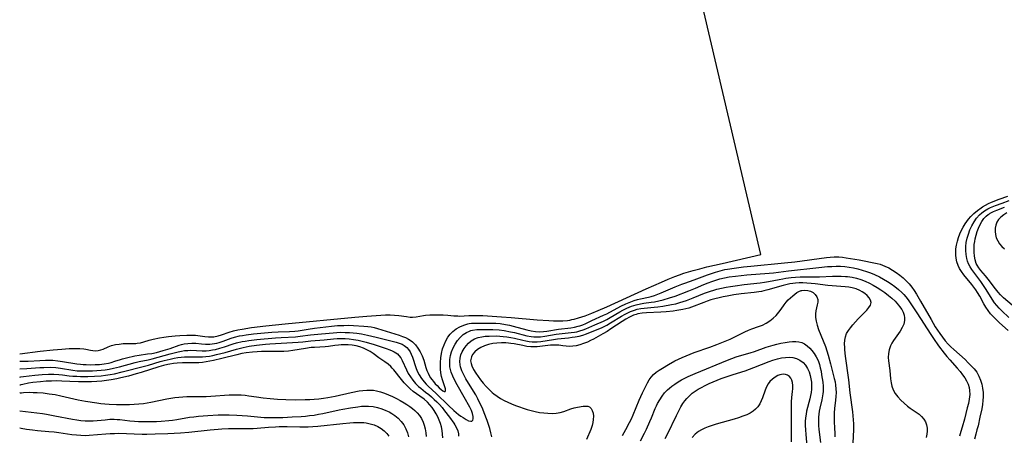
# Model space of a CAD drawing. Extents: x 1556494 to 1564696, y 2756403 to 2764605.
# Drawn here: x 1556494 to 1556900, y 2759213 to 2759384 of the extents above; entities that cross this region are included whole.
import ezdxf

# ---------------------------------------------------------------- set-up
doc = ezdxf.new("R2010")
doc.units = 0

msp = doc.modelspace()

# ---------------------------------------------------------------- linework, layer by layer
at = {"layer": 'WIL_002_Contours', "color": 0}
for points in [[(1556494, 2759246.41, 40), (1556494, 2759246.41, 40)], [(1556494, 2759243.36, 42), (1556494, 2759243.36, 42)], [(1556494, 2759240.12, 44), (1556494, 2759240.12, 44)], [(1556494, 2759236.72, 46), (1556494, 2759236.72, 46)], [(1556494, 2759233.42, 48), (1556494, 2759233.42, 48)], [(1556494, 2759230.13, 50), (1556494, 2759230.13, 50)], [(1556494, 2759222.85, 52), (1556494, 2759222.85, 52)], [(1556494, 2759215.89, 54), (1556494, 2759215.89, 54)]]:
    msp.add_polyline3d(points, dxfattribs=at)
at = {"layer": 'WIL_003_Contours', "color": 0}
for points in [[(1556799.35, 2759287.37, 40), (1556747.7, 2759507.89, 40)], [(1556901.34, 2759255.93, 42), (1556897.73, 2759259.17, 42), (1556896.45, 2759260.37, 42), (1556895.22, 2759261.6, 42), (1556894.06, 2759262.88, 42), (1556893, 2759264.23, 42), (1556892.11, 2759265.58, 42), (1556891.29, 2759266.98, 42), (1556889.56, 2759270.09, 42), (1556888.65, 2759271.63, 42), (1556887.91, 2759272.76, 42), (1556887.13, 2759273.86, 42), (1556886.32, 2759274.93, 42), (1556883.01, 2759279.02, 42), (1556882.02, 2759280.38, 42), (1556881.26, 2759281.6, 42), (1556880.64, 2759282.87, 42), (1556880.18, 2759284.31, 42), (1556879.89, 2759285.81, 42), (1556879.75, 2759287.08, 42), (1556879.7, 2759288.37, 42), (1556879.75, 2759289.68, 42), (1556879.97, 2759291.26, 42), (1556880.34, 2759292.83, 42), (1556880.82, 2759294.39, 42), (1556881.41, 2759295.93, 42), (1556882.04, 2759297.32, 42), (1556882.75, 2759298.68, 42), (1556883.54, 2759300, 42), (1556884.18, 2759300.93, 42), (1556884.98, 2759301.98, 42), (1556885.85, 2759302.97, 42), (1556887.15, 2759304.28, 42), (1556888.6, 2759305.52, 42), (1556890.14, 2759306.64, 42), (1556890.73, 2759307.02, 42), (1556891.94, 2759307.71, 42), (1556893.19, 2759308.34, 42), (1556894.47, 2759308.91, 42), (1556897.54, 2759310.13, 42), (1556901.08, 2759311.42, 42)], [(1556901.62, 2759261.39, 44), (1556898.64, 2759264.09, 44), (1556897.58, 2759265.14, 44), (1556896.57, 2759266.24, 44), (1556895.63, 2759267.4, 44), (1556894.62, 2759268.87, 44), (1556892.22, 2759272.84, 44), (1556890.84, 2759274.96, 44), (1556889.98, 2759276.18, 44), (1556887.13, 2759279.99, 44), (1556886.33, 2759281.12, 44), (1556885.6, 2759282.29, 44), (1556885, 2759283.5, 44), (1556884.59, 2759284.6, 44), (1556884.27, 2759285.74, 44), (1556883.96, 2759287.33, 44), (1556883.8, 2759288.96, 44), (1556883.8, 2759290.6, 44), (1556884, 2759292.34, 44), (1556884.38, 2759294.08, 44), (1556884.89, 2759295.79, 44), (1556885.52, 2759297.48, 44), (1556886.3, 2759299.19, 44), (1556887.22, 2759300.82, 44), (1556888.28, 2759302.31, 44), (1556889.5, 2759303.66, 44), (1556890.45, 2759304.52, 44), (1556891.48, 2759305.3, 44), (1556892.18, 2759305.76, 44), (1556892.91, 2759306.18, 44), (1556894.05, 2759306.75, 44), (1556896.01, 2759307.55, 44), (1556898.81, 2759308.59, 44), (1556901.7, 2759309.6, 44)], [(1556902.87, 2759266.44, 46), (1556899.36, 2759269.46, 46), (1556898.15, 2759270.68, 46), (1556897.14, 2759271.85, 46), (1556896.1, 2759273.18, 46), (1556893.02, 2759277.23, 46), (1556891.94, 2759278.54, 46), (1556890.06, 2759280.72, 46), (1556889.21, 2759281.83, 46), (1556888.47, 2759282.98, 46), (1556888.13, 2759283.66, 46), (1556887.63, 2759285.12, 46), (1556887.34, 2759286.67, 46), (1556887.21, 2759288.27, 46), (1556887.21, 2759289.92, 46), (1556887.33, 2759291.52, 46), (1556887.49, 2759292.65, 46), (1556887.71, 2759293.78, 46), (1556888.09, 2759295.31, 46), (1556888.55, 2759296.81, 46), (1556889.09, 2759298.27, 46), (1556889.73, 2759299.67, 46), (1556890.46, 2759300.98, 46), (1556891.32, 2759302.18, 46), (1556892.26, 2759303.18, 46), (1556893, 2759303.8, 46), (1556893.52, 2759304.17, 46), (1556893.92, 2759304.42, 46), (1556895.25, 2759305.09, 46), (1556896.66, 2759305.68, 46), (1556899.77, 2759306.86, 46)], [(1556900.79, 2759304.5, 48), (1556899.46, 2759303.67, 48), (1556898.27, 2759302.76, 48), (1556897.35, 2759301.82, 48), (1556896.65, 2759300.71, 48), (1556896.17, 2759299.48, 48), (1556895.92, 2759298.19, 48), (1556895.87, 2759296.87, 48), (1556896.02, 2759295.54, 48), (1556896.37, 2759294.23, 48), (1556896.96, 2759292.98, 48), (1556897.75, 2759291.79, 48), (1556898.7, 2759290.7, 48), (1556899.79, 2759289.71, 48)], [(1556494, 2759246.41, 40), (1556502.5, 2759247.43, 40), (1556507.73, 2759248, 40), (1556511.37, 2759248.35, 40), (1556514.43, 2759248.55, 40), (1556517.12, 2759248.61, 40), (1556518.84, 2759248.56, 40), (1556520.47, 2759248.41, 40), (1556521.23, 2759248.29, 40), (1556523.2, 2759247.86, 40), (1556524.15, 2759247.7, 40), (1556525.27, 2759247.63, 40), (1556526.38, 2759247.71, 40), (1556527.44, 2759247.96, 40), (1556528.43, 2759248.35, 40), (1556530.43, 2759249.29, 40), (1556531.13, 2759249.55, 40), (1556531.86, 2759249.78, 40), (1556533.41, 2759250.15, 40), (1556535.03, 2759250.4, 40), (1556536.69, 2759250.56, 40), (1556537.53, 2759250.6, 40), (1556540.42, 2759250.61, 40), (1556541.83, 2759250.67, 40), (1556542.36, 2759250.72, 40), (1556543.74, 2759250.96, 40), (1556545.11, 2759251.35, 40), (1556547.28, 2759252.02, 40), (1556548.96, 2759252.43, 40), (1556551.6, 2759252.95, 40), (1556553.42, 2759253.24, 40), (1556555.29, 2759253.5, 40), (1556558.12, 2759253.81, 40), (1556559.99, 2759253.97, 40), (1556562.82, 2759254.11, 40), (1556564.68, 2759254.12, 40), (1556566.49, 2759254.04, 40), (1556567.36, 2759253.96, 40), (1556570.33, 2759253.55, 40), (1556571.77, 2759253.38, 40), (1556573.18, 2759253.33, 40), (1556573.94, 2759253.39, 40), (1556575.71, 2759253.74, 40), (1556577.2, 2759254.22, 40), (1556580.27, 2759255.3, 40), (1556582.03, 2759255.8, 40), (1556583.86, 2759256.22, 40), (1556585.73, 2759256.57, 40), (1556589.56, 2759257.16, 40), (1556595.44, 2759257.86, 40), (1556603.35, 2759258.67, 40), (1556632.05, 2759261.48, 40), (1556637, 2759261.93, 40), (1556640.9, 2759262.22, 40), (1556644.74, 2759262.4, 40), (1556646.63, 2759262.41, 40), (1556648.47, 2759262.35, 40), (1556650.26, 2759262.19, 40), (1556653.42, 2759261.71, 40), (1556654.95, 2759261.55, 40), (1556655.83, 2759261.54, 40), (1556657.32, 2759261.67, 40), (1556660.35, 2759262.16, 40), (1556661.22, 2759262.27, 40), (1556663.01, 2759262.42, 40), (1556664.84, 2759262.49, 40), (1556666.69, 2759262.49, 40), (1556668.55, 2759262.44, 40), (1556670.38, 2759262.32, 40), (1556672.92, 2759262.08, 40), (1556674.54, 2759261.97, 40), (1556675.19, 2759261.96, 40), (1556679.04, 2759262.12, 40), (1556680.91, 2759262.16, 40), (1556684.78, 2759262.12, 40), (1556688.7, 2759261.96, 40), (1556692.56, 2759261.69, 40), (1556696.47, 2759261.37, 40), (1556707.18, 2759260.4, 40), (1556712.02, 2759260.06, 40), (1556713.97, 2759259.98, 40), (1556715.89, 2759259.95, 40), (1556717.8, 2759260, 40), (1556719.68, 2759260.16, 40), (1556720.62, 2759260.3, 40), (1556721.55, 2759260.47, 40), (1556722.46, 2759260.67, 40), (1556724.29, 2759261.17, 40), (1556727, 2759262.08, 40), (1556729.69, 2759263.12, 40), (1556732.36, 2759264.23, 40), (1556735.95, 2759265.81, 40), (1556752.17, 2759273.18, 40), (1556758.49, 2759275.99, 40), (1556761.21, 2759277.14, 40), (1556763.96, 2759278.25, 40), (1556765.8, 2759278.94, 40), (1556767.65, 2759279.58, 40), (1556769.54, 2759280.16, 40), (1556771.44, 2759280.71, 40), (1556774.29, 2759281.47, 40), (1556777.18, 2759282.19, 40), (1556783.37, 2759283.67, 40), (1556799.35, 2759287.37, 40)], [(1556494, 2759243.36, 42), (1556494.72, 2759243.3, 42), (1556495.86, 2759243.28, 42), (1556497.43, 2759243.32, 42), (1556502.32, 2759243.64, 42), (1556504.63, 2759243.75, 42), (1556505.59, 2759243.76, 42), (1556507.71, 2759243.69, 42), (1556509.73, 2759243.51, 42), (1556511.6, 2759243.26, 42), (1556517.6, 2759242.29, 42), (1556519, 2759242.09, 42), (1556520.16, 2759241.97, 42), (1556521.33, 2759241.9, 42), (1556523.21, 2759241.85, 42), (1556525.09, 2759241.89, 42), (1556526.95, 2759242.02, 42), (1556528.79, 2759242.23, 42), (1556530.58, 2759242.54, 42), (1556531.75, 2759242.82, 42), (1556533.26, 2759243.28, 42), (1556535.5, 2759244.05, 42), (1556536.32, 2759244.3, 42), (1556538.06, 2759244.73, 42), (1556541.45, 2759245.49, 42), (1556543.2, 2759245.81, 42), (1556546.67, 2759246.29, 42), (1556548.41, 2759246.56, 42), (1556550.33, 2759246.97, 42), (1556553.17, 2759247.73, 42), (1556555.96, 2759248.62, 42), (1556559.68, 2759249.93, 42), (1556560.71, 2759250.23, 42), (1556561.73, 2759250.46, 42), (1556563.3, 2759250.68, 42), (1556564.86, 2759250.77, 42), (1556566.57, 2759250.7, 42), (1556568.96, 2759250.46, 42), (1556570.62, 2759250.35, 42), (1556572.28, 2759250.36, 42), (1556573.29, 2759250.45, 42), (1556574.3, 2759250.61, 42), (1556575.25, 2759250.82, 42), (1556576.19, 2759251.07, 42), (1556577.82, 2759251.62, 42), (1556581.08, 2759252.81, 42), (1556582.46, 2759253.22, 42), (1556584.6, 2759253.73, 42), (1556585.86, 2759253.98, 42), (1556587.31, 2759254.22, 42), (1556590.28, 2759254.59, 42), (1556597.95, 2759255.29, 42), (1556600.54, 2759255.45, 42), (1556605.19, 2759255.58, 42), (1556607.43, 2759255.73, 42), (1556608.7, 2759255.88, 42), (1556612.91, 2759256.57, 42), (1556615.46, 2759256.91, 42), (1556622.45, 2759257.74, 42), (1556625, 2759257.99, 42), (1556627.6, 2759258.11, 42), (1556629.3, 2759258.12, 42), (1556631.54, 2759258.07, 42), (1556635.85, 2759257.84, 42), (1556637.47, 2759257.68, 42), (1556638.77, 2759257.47, 42), (1556640.07, 2759257.19, 42), (1556641.36, 2759256.85, 42), (1556650.38, 2759254.01, 42), (1556651.72, 2759253.56, 42), (1556653.01, 2759253.03, 42), (1556654.23, 2759252.42, 42), (1556655.36, 2759251.69, 42), (1556655.81, 2759251.33, 42), (1556657.04, 2759250.1, 42), (1556658.1, 2759248.69, 42), (1556659.02, 2759247.14, 42), (1556659.81, 2759245.5, 42), (1556660.46, 2759243.8, 42), (1556661.39, 2759240.69, 42), (1556661.79, 2759239.5, 42), (1556662.25, 2759238.35, 42), (1556662.72, 2759237.41, 42), (1556663.26, 2759236.52, 42), (1556663.78, 2759235.79, 42), (1556664.48, 2759234.89, 42), (1556665.21, 2759234.04, 42), (1556665.95, 2759233.25, 42), (1556666.83, 2759232.38, 42), (1556667.64, 2759231.64, 42), (1556668.36, 2759231.08, 42), (1556668.94, 2759230.77, 42), (1556669.33, 2759230.77, 42), (1556669.48, 2759231.15, 42), (1556669.43, 2759231.85, 42), (1556669.21, 2759232.78, 42), (1556668.27, 2759235.65, 42), (1556667.86, 2759237.02, 42), (1556667.54, 2759238.46, 42), (1556667.36, 2759240.01, 42), (1556667.32, 2759241.62, 42), (1556667.36, 2759242.85, 42), (1556667.54, 2759244.7, 42), (1556667.84, 2759246.55, 42), (1556668.27, 2759248.36, 42), (1556668.84, 2759250.12, 42), (1556669.57, 2759251.79, 42), (1556670.39, 2759253.18, 42), (1556671.34, 2759254.45, 42), (1556672.43, 2759255.57, 42), (1556673.84, 2759256.66, 42), (1556675.38, 2759257.55, 42), (1556677.02, 2759258.25, 42), (1556678.62, 2759258.73, 42), (1556679.13, 2759258.83, 42), (1556680.15, 2759258.97, 42), (1556681.86, 2759259.06, 42), (1556688.06, 2759259.06, 42), (1556690.24, 2759258.99, 42), (1556691.94, 2759258.84, 42), (1556694.18, 2759258.52, 42), (1556695.86, 2759258.19, 42), (1556697.39, 2759257.81, 42), (1556702.94, 2759256.28, 42), (1556704.72, 2759255.87, 42), (1556706.5, 2759255.6, 42), (1556708.28, 2759255.5, 42), (1556709.82, 2759255.57, 42), (1556711.2, 2759255.73, 42), (1556716.04, 2759256.55, 42), (1556721.08, 2759257.15, 42), (1556722.64, 2759257.38, 42), (1556724.16, 2759257.72, 42), (1556724.8, 2759257.91, 42), (1556726.05, 2759258.38, 42), (1556727.28, 2759258.93, 42), (1556729.71, 2759260.07, 42), (1556734.6, 2759262.26, 42), (1556735.88, 2759262.88, 42), (1556741.72, 2759266.05, 42), (1556743.72, 2759267.01, 42), (1556745.77, 2759267.84, 42), (1556747.15, 2759268.33, 42), (1556748.54, 2759268.74, 42), (1556749.79, 2759269.05, 42), (1556753.02, 2759269.76, 42), (1556754.14, 2759270.04, 42), (1556755.58, 2759270.47, 42), (1556756.99, 2759270.98, 42), (1556758.35, 2759271.52, 42), (1556764.02, 2759273.95, 42), (1556766.78, 2759275.08, 42), (1556768.1, 2759275.57, 42), (1556771.96, 2759276.95, 42), (1556777.43, 2759278.97, 42), (1556780.7, 2759280.07, 42), (1556782.68, 2759280.65, 42), (1556784.55, 2759281.1, 42), (1556785.68, 2759281.31, 42), (1556788.37, 2759281.71, 42), (1556792.21, 2759282.23, 42), (1556795.19, 2759282.58, 42), (1556809.11, 2759283.86, 42), (1556813.35, 2759284.36, 42), (1556826.38, 2759286.04, 42), (1556828, 2759286.21, 42), (1556829.56, 2759286.33, 42), (1556830.4, 2759286.36, 42), (1556831.53, 2759286.33, 42), (1556833.05, 2759286.2, 42), (1556834.58, 2759286, 42), (1556836.38, 2759285.73, 42), (1556839.84, 2759285.1, 42), (1556847.25, 2759283.62, 42), (1556848.48, 2759283.29, 42), (1556849.46, 2759282.95, 42), (1556850.43, 2759282.56, 42), (1556852.05, 2759281.79, 42), (1556853.63, 2759280.91, 42), (1556855.16, 2759279.94, 42), (1556856.63, 2759278.86, 42), (1556857.97, 2759277.72, 42), (1556859.24, 2759276.5, 42), (1556860.43, 2759275.19, 42), (1556861.52, 2759273.82, 42), (1556862.51, 2759272.44, 42), (1556863.44, 2759271, 42), (1556865.21, 2759268.05, 42), (1556869.54, 2759260.48, 42), (1556871.26, 2759257.56, 42), (1556872.16, 2759256.12, 42), (1556873.09, 2759254.72, 42), (1556874.18, 2759253.23, 42), (1556875.33, 2759251.78, 42), (1556876.56, 2759250.41, 42), (1556877.68, 2759249.27, 42), (1556878.85, 2759248.18, 42), (1556883.53, 2759243.96, 42), (1556884.85, 2759242.71, 42), (1556886.1, 2759241.44, 42), (1556887.27, 2759240.12, 42), (1556888.31, 2759238.73, 42), (1556888.81, 2759237.94, 42), (1556889.25, 2759237.12, 42), (1556889.92, 2759235.53, 42), (1556890.41, 2759233.87, 42), (1556890.75, 2759232.17, 42), (1556890.93, 2759230.43, 42), (1556890.97, 2759228.66, 42), (1556890.86, 2759227.04, 42), (1556890.65, 2759225.4, 42), (1556890.36, 2759223.67, 42), (1556889.67, 2759220.19, 42), (1556888.87, 2759216.7, 42), (1556888.43, 2759214.96, 42), (1556887.96, 2759213.24, 42), (1556887.36, 2759211.21, 42)], [(1556494, 2759240.12, 44), (1556496.96, 2759240.28, 44), (1556502.25, 2759240.69, 44), (1556503.93, 2759240.78, 44), (1556506.78, 2759240.79, 44), (1556508.88, 2759240.66, 44), (1556510.84, 2759240.43, 44), (1556515.85, 2759239.6, 44), (1556517.73, 2759239.41, 44), (1556519.25, 2759239.33, 44), (1556520.78, 2759239.3, 44), (1556522.31, 2759239.31, 44), (1556524.04, 2759239.36, 44), (1556525.78, 2759239.46, 44), (1556527.51, 2759239.61, 44), (1556529.23, 2759239.81, 44), (1556530.93, 2759240.07, 44), (1556532.61, 2759240.41, 44), (1556535.17, 2759241.04, 44), (1556541.58, 2759242.77, 44), (1556543.19, 2759243.14, 44), (1556546.96, 2759243.91, 44), (1556548.62, 2759244.31, 44), (1556556.02, 2759246.33, 44), (1556559.26, 2759247.14, 44), (1556560.63, 2759247.45, 44), (1556561.92, 2759247.67, 44), (1556563.31, 2759247.8, 44), (1556564.52, 2759247.81, 44), (1556569.24, 2759247.63, 44), (1556570.83, 2759247.65, 44), (1556572.12, 2759247.77, 44), (1556573.41, 2759247.95, 44), (1556574.7, 2759248.2, 44), (1556576.52, 2759248.65, 44), (1556578.33, 2759249.2, 44), (1556581.9, 2759250.42, 44), (1556583.39, 2759250.85, 44), (1556585.66, 2759251.38, 44), (1556586.93, 2759251.63, 44), (1556588.47, 2759251.87, 44), (1556591.73, 2759252.24, 44), (1556599.44, 2759252.96, 44), (1556601.79, 2759253.13, 44), (1556607.63, 2759253.44, 44), (1556609.52, 2759253.62, 44), (1556613.86, 2759254.2, 44), (1556618.38, 2759254.61, 44), (1556623.17, 2759255.09, 44), (1556624.61, 2759255.19, 44), (1556626.36, 2759255.24, 44), (1556628.1, 2759255.22, 44), (1556629.84, 2759255.14, 44), (1556631.41, 2759255.02, 44), (1556632.97, 2759254.86, 44), (1556634.9, 2759254.59, 44), (1556637.3, 2759254.11, 44), (1556640.86, 2759253.25, 44), (1556649.08, 2759251.14, 44), (1556650.36, 2759250.76, 44), (1556651.56, 2759250.28, 44), (1556652.46, 2759249.78, 44), (1556653.46, 2759248.99, 44), (1556654.2, 2759248.17, 44), (1556654.83, 2759247.24, 44), (1556655.36, 2759246.23, 44), (1556655.82, 2759245.05, 44), (1556657.18, 2759240.72, 44), (1556657.73, 2759239.27, 44), (1556658.53, 2759237.67, 44), (1556659.49, 2759236.16, 44), (1556660.61, 2759234.76, 44), (1556661.43, 2759233.9, 44), (1556662.29, 2759233.06, 44), (1556665.58, 2759229.96, 44), (1556670.68, 2759225.05, 44), (1556672.9, 2759222.97, 44), (1556673.85, 2759222.12, 44), (1556674.8, 2759221.34, 44), (1556675.77, 2759220.64, 44), (1556676.71, 2759220.02, 44), (1556677.9, 2759219.29, 44), (1556678.96, 2759218.76, 44), (1556679.85, 2759218.55, 44), (1556680.31, 2759218.64, 44), (1556680.65, 2759218.92, 44), (1556680.88, 2759219.6, 44), (1556680.84, 2759220.57, 44), (1556680.57, 2759221.71, 44), (1556680.11, 2759222.98, 44), (1556679.46, 2759224.32, 44), (1556677.17, 2759228.46, 44), (1556674.19, 2759233.58, 44), (1556673.26, 2759235.32, 44), (1556672.43, 2759237.08, 44), (1556671.77, 2759238.86, 44), (1556671.48, 2759239.95, 44), (1556671.29, 2759241.06, 44), (1556671.19, 2759242.55, 44), (1556671.24, 2759244.03, 44), (1556671.48, 2759245.64, 44), (1556671.91, 2759247.2, 44), (1556672.58, 2759248.83, 44), (1556673.43, 2759250.37, 44), (1556674.43, 2759251.82, 44), (1556675.55, 2759253.13, 44), (1556676.79, 2759254.28, 44), (1556678.16, 2759255.21, 44), (1556679.39, 2759255.77, 44), (1556679.92, 2759255.95, 44), (1556680.6, 2759256.12, 44), (1556682.29, 2759256.35, 44), (1556684.05, 2759256.43, 44), (1556688.98, 2759256.37, 44), (1556691.6, 2759256.22, 44), (1556693.61, 2759255.97, 44), (1556696.25, 2759255.48, 44), (1556697.87, 2759255.11, 44), (1556702.99, 2759253.82, 44), (1556704.72, 2759253.5, 44), (1556705.83, 2759253.38, 44), (1556706.82, 2759253.34, 44), (1556708.62, 2759253.42, 44), (1556710.43, 2759253.64, 44), (1556715.04, 2759254.42, 44), (1556721.25, 2759255.12, 44), (1556722.62, 2759255.32, 44), (1556723.58, 2759255.5, 44), (1556724.86, 2759255.83, 44), (1556726.12, 2759256.23, 44), (1556727.33, 2759256.7, 44), (1556730.98, 2759258.28, 44), (1556734.53, 2759259.88, 44), (1556735.9, 2759260.56, 44), (1556737.3, 2759261.32, 44), (1556741.24, 2759263.65, 44), (1556742.45, 2759264.33, 44), (1556744.14, 2759265.19, 44), (1556745.08, 2759265.6, 44), (1556746.04, 2759265.98, 44), (1556747, 2759266.31, 44), (1556747.99, 2759266.6, 44), (1556749.8, 2759267.01, 44), (1556751.15, 2759267.22, 44), (1556754.21, 2759267.64, 44), (1556755.56, 2759267.87, 44), (1556757.32, 2759268.23, 44), (1556759.08, 2759268.67, 44), (1556761.75, 2759269.42, 44), (1556764.05, 2759270.21, 44), (1556769.64, 2759272.34, 44), (1556772.45, 2759273.47, 44), (1556775.84, 2759274.92, 44), (1556777.64, 2759275.66, 44), (1556779.21, 2759276.26, 44), (1556780.83, 2759276.82, 44), (1556782.47, 2759277.32, 44), (1556784.35, 2759277.77, 44), (1556786.26, 2759278.1, 44), (1556788.92, 2759278.43, 44), (1556793.66, 2759278.93, 44), (1556802.87, 2759279.64, 44), (1556804.56, 2759279.82, 44), (1556810.74, 2759280.58, 44), (1556823.26, 2759282.01, 44), (1556826.86, 2759282.35, 44), (1556828.66, 2759282.45, 44), (1556830.45, 2759282.5, 44), (1556832.25, 2759282.47, 44), (1556834.01, 2759282.34, 44), (1556835.76, 2759282.12, 44), (1556837.55, 2759281.79, 44), (1556839.33, 2759281.39, 44), (1556841.09, 2759280.92, 44), (1556842.84, 2759280.38, 44), (1556844.51, 2759279.79, 44), (1556846.15, 2759279.13, 44), (1556848.27, 2759278.13, 44), (1556849.94, 2759277.21, 44), (1556851.58, 2759276.21, 44), (1556853.13, 2759275.19, 44), (1556854.64, 2759274.11, 44), (1556856.09, 2759272.96, 44), (1556857.45, 2759271.71, 44), (1556858.32, 2759270.8, 44), (1556859.14, 2759269.84, 44), (1556860.06, 2759268.67, 44), (1556861.78, 2759266.2, 44), (1556863.67, 2759263.3, 44), (1556869.43, 2759254.28, 44), (1556870.47, 2759252.72, 44), (1556872.63, 2759249.66, 44), (1556874.89, 2759246.68, 44), (1556876.06, 2759245.23, 44), (1556877.26, 2759243.82, 44), (1556880.3, 2759240.43, 44), (1556881.46, 2759239.09, 44), (1556882.53, 2759237.73, 44), (1556883.4, 2759236.47, 44), (1556884.14, 2759235.17, 44), (1556884.75, 2759233.83, 44), (1556885.18, 2759232.45, 44), (1556885.38, 2759231.28, 44), (1556885.42, 2759229.52, 44), (1556885.23, 2759227.72, 44), (1556884.89, 2759225.89, 44), (1556884.45, 2759224.03, 44), (1556883.23, 2759219.35, 44), (1556882.34, 2759216.08, 44), (1556881.8, 2759214.25, 44), (1556881.21, 2759212.39, 44)], [(1556688.53, 2759212.13, 46), (1556688.16, 2759213.82, 46), (1556687.69, 2759215.5, 46), (1556687.15, 2759217.17, 46), (1556686.56, 2759218.85, 46), (1556685.4, 2759221.95, 46), (1556684.78, 2759223.48, 46), (1556684.12, 2759225, 46), (1556683.49, 2759226.34, 46), (1556682.76, 2759227.78, 46), (1556681.88, 2759229.38, 46), (1556678.88, 2759234.32, 46), (1556677.89, 2759236, 46), (1556676.99, 2759237.68, 46), (1556676.22, 2759239.35, 46), (1556675.66, 2759241.03, 46), (1556675.49, 2759241.78, 46), (1556675.36, 2759243.15, 46), (1556675.46, 2759244.51, 46), (1556675.81, 2759245.9, 46), (1556676.36, 2759247.24, 46), (1556677.07, 2759248.51, 46), (1556677.94, 2759249.7, 46), (1556678.93, 2759250.77, 46), (1556680.06, 2759251.71, 46), (1556681.42, 2759252.52, 46), (1556682.9, 2759253.1, 46), (1556684.35, 2759253.42, 46), (1556685.85, 2759253.6, 46), (1556687.41, 2759253.68, 46), (1556690.38, 2759253.72, 46), (1556691.88, 2759253.67, 46), (1556693.17, 2759253.57, 46), (1556694.76, 2759253.38, 46), (1556696.34, 2759253.11, 46), (1556697.9, 2759252.78, 46), (1556701.26, 2759251.96, 46), (1556702.58, 2759251.68, 46), (1556703.9, 2759251.46, 46), (1556705.21, 2759251.33, 46), (1556705.74, 2759251.31, 46), (1556707.24, 2759251.35, 46), (1556708.74, 2759251.51, 46), (1556714.01, 2759252.33, 46), (1556715.53, 2759252.51, 46), (1556720.14, 2759252.98, 46), (1556721.67, 2759253.17, 46), (1556722.91, 2759253.37, 46), (1556724.46, 2759253.71, 46), (1556725.99, 2759254.12, 46), (1556727.5, 2759254.62, 46), (1556730.55, 2759255.79, 46), (1556732.28, 2759256.51, 46), (1556733.99, 2759257.27, 46), (1556735.92, 2759258.23, 46), (1556737.47, 2759259.09, 46), (1556741.98, 2759261.87, 46), (1556743.49, 2759262.75, 46), (1556744.54, 2759263.3, 46), (1556745.62, 2759263.81, 46), (1556746.44, 2759264.14, 46), (1556747.27, 2759264.43, 46), (1556748.4, 2759264.74, 46), (1556749.93, 2759265.04, 46), (1556751.26, 2759265.21, 46), (1556755.46, 2759265.57, 46), (1556756.89, 2759265.73, 46), (1556759.03, 2759266.03, 46), (1556762.56, 2759266.67, 46), (1556764.31, 2759267.05, 46), (1556766.05, 2759267.51, 46), (1556768.74, 2759268.38, 46), (1556771.44, 2759269.41, 46), (1556776.17, 2759271.35, 46), (1556778.69, 2759272.25, 46), (1556779.98, 2759272.65, 46), (1556781.29, 2759273.01, 46), (1556783.16, 2759273.45, 46), (1556785.04, 2759273.84, 46), (1556786.94, 2759274.18, 46), (1556788.84, 2759274.48, 46), (1556792.55, 2759274.97, 46), (1556799.1, 2759275.64, 46), (1556800.84, 2759275.86, 46), (1556802.56, 2759276.14, 46), (1556806.92, 2759277.05, 46), (1556808.37, 2759277.34, 46), (1556809.71, 2759277.55, 46), (1556811.86, 2759277.81, 46), (1556813.71, 2759277.97, 46), (1556815.56, 2759278.08, 46), (1556817.41, 2759278.13, 46), (1556821.8, 2759278.13, 46), (1556823.58, 2759278.17, 46), (1556828.94, 2759278.39, 46), (1556830.72, 2759278.43, 46), (1556832.49, 2759278.41, 46), (1556834.25, 2759278.32, 46), (1556835.09, 2759278.23, 46), (1556836.95, 2759277.94, 46), (1556838.79, 2759277.51, 46), (1556840.6, 2759276.97, 46), (1556842.37, 2759276.32, 46), (1556844.1, 2759275.54, 46), (1556845.6, 2759274.74, 46), (1556847.24, 2759273.76, 46), (1556848.85, 2759272.71, 46), (1556850.41, 2759271.6, 46), (1556851.92, 2759270.46, 46), (1556853.36, 2759269.27, 46), (1556854.71, 2759268.03, 46), (1556855.44, 2759267.28, 46), (1556856.12, 2759266.5, 46), (1556856.54, 2759265.95, 46), (1556857.41, 2759264.62, 46), (1556857.97, 2759263.49, 46), (1556858.38, 2759262.35, 46), (1556858.62, 2759261.21, 46), (1556858.63, 2759260.07, 46), (1556858.29, 2759258.61, 46), (1556857.64, 2759257.18, 46), (1556856.78, 2759255.75, 46), (1556854.06, 2759251.83, 46), (1556853.38, 2759250.73, 46), (1556852.82, 2759249.59, 46), (1556852.29, 2759248.05, 46), (1556851.99, 2759246.46, 46), (1556851.9, 2759244.83, 46), (1556851.97, 2759243.5, 46), (1556852.48, 2759239.49, 46), (1556852.78, 2759236.11, 46), (1556853.01, 2759234.44, 46), (1556853.36, 2759232.96, 46), (1556853.89, 2759231.54, 46), (1556854.74, 2759230.01, 46), (1556855.81, 2759228.56, 46), (1556857.04, 2759227.21, 46), (1556858.4, 2759225.94, 46), (1556859.84, 2759224.77, 46), (1556860.95, 2759223.96, 46), (1556863.35, 2759222.34, 46), (1556864.55, 2759221.46, 46), (1556865.63, 2759220.5, 46), (1556866.49, 2759219.43, 46), (1556867.17, 2759218.26, 46), (1556867.64, 2759217, 46), (1556867.9, 2759215.69, 46), (1556867.93, 2759214.43, 46), (1556867.78, 2759213.16, 46), (1556867.49, 2759211.89, 46)], [(1556837.41, 2759209.61, 48), (1556837.65, 2759215.04, 48), (1556837.67, 2759216.28, 48), (1556837.66, 2759217.52, 48), (1556837.56, 2759219.19, 48), (1556837.22, 2759222.36, 48), (1556836.14, 2759230.25, 48), (1556835.61, 2759235.66, 48), (1556834.29, 2759245.37, 48), (1556834, 2759248.02, 48), (1556833.92, 2759249, 48), (1556833.86, 2759250.53, 48), (1556833.92, 2759252, 48), (1556834.2, 2759253.4, 48), (1556834.72, 2759254.69, 48), (1556835.44, 2759255.92, 48), (1556836.31, 2759257.13, 48), (1556837.31, 2759258.37, 48), (1556838.38, 2759259.59, 48), (1556839.49, 2759260.79, 48), (1556842.98, 2759264.33, 48), (1556843.88, 2759265.42, 48), (1556844.52, 2759266.48, 48), (1556844.78, 2759267.52, 48), (1556844.6, 2759268.51, 48), (1556844.04, 2759269.47, 48), (1556843.21, 2759270.4, 48), (1556842.16, 2759271.28, 48), (1556841.19, 2759271.93, 48), (1556840.13, 2759272.51, 48), (1556838.6, 2759273.13, 48), (1556836.95, 2759273.59, 48), (1556835.56, 2759273.84, 48), (1556834.12, 2759274.01, 48), (1556828.74, 2759274.43, 48), (1556827, 2759274.6, 48), (1556821.79, 2759275.23, 48), (1556820.06, 2759275.42, 48), (1556818.33, 2759275.56, 48), (1556816.61, 2759275.63, 48), (1556815.13, 2759275.61, 48), (1556813.67, 2759275.52, 48), (1556812.51, 2759275.39, 48), (1556811.36, 2759275.22, 48), (1556810.19, 2759275.01, 48), (1556808.58, 2759274.62, 48), (1556802.23, 2759272.74, 48), (1556800.63, 2759272.34, 48), (1556799.6, 2759272.13, 48), (1556798.56, 2759271.95, 48), (1556796.67, 2759271.69, 48), (1556791.22, 2759271.07, 48), (1556788.2, 2759270.65, 48), (1556785.53, 2759270.2, 48), (1556783.83, 2759269.86, 48), (1556782.14, 2759269.48, 48), (1556780.47, 2759269.06, 48), (1556778.82, 2759268.59, 48), (1556777.19, 2759268.07, 48), (1556775.86, 2759267.59, 48), (1556770.79, 2759265.6, 48), (1556769.67, 2759265.22, 48), (1556768.45, 2759264.89, 48), (1556767.22, 2759264.62, 48), (1556764.7, 2759264.21, 48), (1556763.26, 2759264.02, 48), (1556760.35, 2759263.72, 48), (1556758.19, 2759263.55, 48), (1556752.32, 2759263.28, 48), (1556750.51, 2759263.13, 48), (1556748.75, 2759262.83, 48), (1556748.01, 2759262.64, 48), (1556746.92, 2759262.27, 48), (1556745.32, 2759261.55, 48), (1556743.75, 2759260.69, 48), (1556742.21, 2759259.73, 48), (1556737.62, 2759256.64, 48), (1556736.06, 2759255.64, 48), (1556734.29, 2759254.59, 48), (1556730.43, 2759252.43, 48), (1556729.19, 2759251.8, 48), (1556727.94, 2759251.22, 48), (1556726.35, 2759250.58, 48), (1556724.76, 2759250.06, 48), (1556723.33, 2759249.71, 48), (1556721.91, 2759249.49, 48), (1556720.54, 2759249.43, 48), (1556719.16, 2759249.54, 48), (1556717.77, 2759249.72, 48), (1556716.15, 2759249.87, 48), (1556714.47, 2759249.93, 48), (1556712.76, 2759249.88, 48), (1556711.54, 2759249.77, 48), (1556707.24, 2759249.25, 48), (1556705.54, 2759249.19, 48), (1556704.64, 2759249.23, 48), (1556702.95, 2759249.43, 48), (1556701.24, 2759249.73, 48), (1556697.78, 2759250.42, 48), (1556696.35, 2759250.66, 48), (1556695.36, 2759250.79, 48), (1556694.37, 2759250.87, 48), (1556692.5, 2759250.9, 48), (1556690.64, 2759250.78, 48), (1556688.94, 2759250.57, 48), (1556687.16, 2759250.2, 48), (1556685.54, 2759249.67, 48), (1556684.04, 2759248.96, 48), (1556682.68, 2759248.11, 48), (1556681.5, 2759247.14, 48), (1556680.58, 2759246.04, 48), (1556680.09, 2759245.09, 48), (1556679.83, 2759244.08, 48), (1556679.81, 2759243.41, 48), (1556679.97, 2759242.39, 48), (1556680.32, 2759241.35, 48), (1556681.02, 2759239.88, 48), (1556681.92, 2759238.37, 48), (1556682.86, 2759236.97, 48), (1556683.9, 2759235.59, 48), (1556685.01, 2759234.22, 48), (1556686.19, 2759232.89, 48), (1556687.42, 2759231.61, 48), (1556688.7, 2759230.4, 48), (1556689.42, 2759229.8, 48), (1556690.75, 2759228.83, 48), (1556692.16, 2759227.95, 48), (1556693.63, 2759227.15, 48), (1556695.14, 2759226.4, 48), (1556696.7, 2759225.71, 48), (1556698.27, 2759225.06, 48), (1556699.87, 2759224.46, 48), (1556701.47, 2759223.9, 48), (1556703.09, 2759223.38, 48), (1556704.72, 2759222.92, 48), (1556706.35, 2759222.53, 48), (1556708.13, 2759222.19, 48), (1556709.9, 2759221.95, 48), (1556711.66, 2759221.81, 48), (1556713.39, 2759221.77, 48), (1556715.07, 2759221.88, 48), (1556716.69, 2759222.14, 48), (1556718.2, 2759222.56, 48), (1556721.04, 2759223.61, 48), (1556722.4, 2759224.05, 48), (1556723.81, 2759224.35, 48), (1556726.21, 2759224.7, 48), (1556727.18, 2759224.78, 48), (1556728.05, 2759224.73, 48), (1556728.8, 2759224.47, 48), (1556729.45, 2759223.86, 48), (1556729.92, 2759222.97, 48), (1556730.23, 2759221.86, 48), (1556730.36, 2759220.6, 48), (1556730.32, 2759219.24, 48), (1556730.14, 2759218.06, 48), (1556729.85, 2759216.84, 48), (1556729.28, 2759215.14, 48), (1556727.58, 2759211, 48)], [(1556742.35, 2759212.72, 50), (1556743.75, 2759215.17, 50), (1556745.24, 2759218, 50), (1556746.04, 2759219.6, 50), (1556746.78, 2759221.22, 50), (1556749.26, 2759227.18, 50), (1556749.94, 2759228.73, 50), (1556750.62, 2759230.2, 50), (1556752.67, 2759234.34, 50), (1556753.37, 2759235.59, 50), (1556754.17, 2759236.75, 50), (1556755.15, 2759237.81, 50), (1556756.28, 2759238.78, 50), (1556757.51, 2759239.67, 50), (1556758.81, 2759240.51, 50), (1556761.39, 2759242.02, 50), (1556763.94, 2759243.44, 50), (1556765.4, 2759244.18, 50), (1556766.9, 2759244.88, 50), (1556768.55, 2759245.59, 50), (1556770.21, 2759246.25, 50), (1556771.9, 2759246.88, 50), (1556778.37, 2759249.09, 50), (1556781.25, 2759250.18, 50), (1556782.6, 2759250.72, 50), (1556786.7, 2759252.44, 50), (1556788.11, 2759253.07, 50), (1556792.73, 2759255.39, 50), (1556794.28, 2759256.09, 50), (1556795.63, 2759256.61, 50), (1556798.34, 2759257.57, 50), (1556800, 2759258.25, 50), (1556801.59, 2759259.04, 50), (1556803.09, 2759259.97, 50), (1556804.43, 2759261.04, 50), (1556805.64, 2759262.22, 50), (1556806.74, 2759263.49, 50), (1556807.72, 2759264.79, 50), (1556808.97, 2759266.6, 50), (1556809.77, 2759267.61, 50), (1556810.64, 2759268.57, 50), (1556811.56, 2759269.49, 50), (1556812.5, 2759270.35, 50), (1556813.33, 2759271.04, 50), (1556814.19, 2759271.65, 50), (1556815.07, 2759272.13, 50), (1556816.05, 2759272.46, 50), (1556816.3, 2759272.51, 50), (1556817.52, 2759272.62, 50), (1556818.73, 2759272.5, 50), (1556819.87, 2759272.17, 50), (1556820.89, 2759271.64, 50), (1556821.81, 2759270.84, 50), (1556822.46, 2759269.88, 50), (1556822.81, 2759268.79, 50), (1556822.81, 2759267.71, 50), (1556822.6, 2759266.57, 50), (1556822, 2759264.12, 50), (1556821.83, 2759262.8, 50), (1556821.88, 2759261.32, 50), (1556822.14, 2759259.77, 50), (1556822.57, 2759258.18, 50), (1556823.15, 2759256.44, 50), (1556825.95, 2759249.34, 50), (1556826.59, 2759247.54, 50), (1556827.15, 2759245.76, 50), (1556828.12, 2759242.18, 50), (1556829.62, 2759236.24, 50), (1556829.94, 2759234.85, 50), (1556830.19, 2759233.46, 50), (1556830.33, 2759231.91, 50), (1556830.36, 2759230.35, 50), (1556830.3, 2759228.77, 50), (1556830.17, 2759227.2, 50), (1556829.77, 2759223.85, 50), (1556829.6, 2759222.05, 50), (1556829.55, 2759220.37, 50), (1556829.6, 2759218.67, 50), (1556829.77, 2759215.46, 50), (1556829.82, 2759213.85, 50), (1556829.81, 2759212.17, 50)], [(1556494, 2759236.72, 46), (1556494.41, 2759236.83, 46), (1556495.51, 2759236.99, 46), (1556500.21, 2759237.55, 46), (1556503.27, 2759237.83, 46), (1556505.88, 2759237.94, 46), (1556508.03, 2759237.93, 46), (1556510.09, 2759237.82, 46), (1556511.65, 2759237.68, 46), (1556514.39, 2759237.34, 46), (1556515.94, 2759237.18, 46), (1556517.5, 2759237.08, 46), (1556519.06, 2759237.01, 46), (1556522.01, 2759236.99, 46), (1556524.78, 2759237.1, 46), (1556527.54, 2759237.32, 46), (1556529.4, 2759237.54, 46), (1556531.25, 2759237.82, 46), (1556533.08, 2759238.17, 46), (1556536.22, 2759238.9, 46), (1556545.48, 2759241.28, 46), (1556547.09, 2759241.73, 46), (1556551.88, 2759243.16, 46), (1556553.48, 2759243.61, 46), (1556555.98, 2759244.21, 46), (1556557.58, 2759244.52, 46), (1556559.17, 2759244.78, 46), (1556560.53, 2759244.98, 46), (1556561.88, 2759245.12, 46), (1556563.5, 2759245.18, 46), (1556567.86, 2759245.1, 46), (1556569.32, 2759245.14, 46), (1556570.76, 2759245.26, 46), (1556572.2, 2759245.46, 46), (1556573.64, 2759245.73, 46), (1556575.08, 2759246.04, 46), (1556576.91, 2759246.48, 46), (1556578.72, 2759246.97, 46), (1556583.28, 2759248.33, 46), (1556586.07, 2759249.01, 46), (1556588.58, 2759249.49, 46), (1556591.53, 2759249.89, 46), (1556595.22, 2759250.29, 46), (1556597.06, 2759250.45, 46), (1556608.76, 2759251.2, 46), (1556610.63, 2759251.37, 46), (1556614.02, 2759251.76, 46), (1556619.4, 2759252.15, 46), (1556623.29, 2759252.55, 46), (1556624.87, 2759252.66, 46), (1556626.51, 2759252.68, 46), (1556628.16, 2759252.63, 46), (1556629.82, 2759252.5, 46), (1556631.47, 2759252.31, 46), (1556633.41, 2759252, 46), (1556635.1, 2759251.63, 46), (1556636.77, 2759251.19, 46), (1556640.06, 2759250.2, 46), (1556643.36, 2759249.12, 46), (1556644.94, 2759248.56, 46), (1556646.45, 2759247.99, 46), (1556647.43, 2759247.59, 46), (1556648.35, 2759247.14, 46), (1556649.6, 2759246.31, 46), (1556650.23, 2759245.72, 46), (1556650.99, 2759244.72, 46), (1556651.63, 2759243.59, 46), (1556653.33, 2759239.78, 46), (1556654.11, 2759238.29, 46), (1556655, 2759236.84, 46), (1556656, 2759235.45, 46), (1556657.1, 2759234.14, 46), (1556658.31, 2759232.93, 46), (1556659.26, 2759232.13, 46), (1556661.27, 2759230.6, 46), (1556662.52, 2759229.6, 46), (1556663.66, 2759228.61, 46), (1556664.78, 2759227.58, 46), (1556665.88, 2759226.51, 46), (1556666.93, 2759225.4, 46), (1556668.03, 2759224.15, 46), (1556669.09, 2759222.86, 46), (1556671.07, 2759220.27, 46), (1556672.83, 2759217.73, 46), (1556673.26, 2759217.06, 46), (1556673.94, 2759215.83, 46), (1556674.47, 2759214.6, 46), (1556674.78, 2759213.37, 46), (1556674.86, 2759212.38, 46)], [(1556668.34, 2759211.75, 48), (1556668.24, 2759213.27, 48), (1556668.05, 2759214.78, 48), (1556667.75, 2759216.26, 48), (1556667.36, 2759217.66, 48), (1556666.86, 2759219.03, 48), (1556666.27, 2759220.36, 48), (1556665.6, 2759221.65, 48), (1556664.82, 2759222.93, 48), (1556663.96, 2759224.15, 48), (1556663.03, 2759225.31, 48), (1556662.02, 2759226.39, 48), (1556660.68, 2759227.6, 48), (1556658.9, 2759228.9, 48), (1556657.48, 2759229.86, 48), (1556656.1, 2759230.86, 48), (1556654.82, 2759231.97, 48), (1556653.61, 2759233.17, 48), (1556652.45, 2759234.45, 48), (1556651.34, 2759235.76, 48), (1556648.13, 2759239.69, 48), (1556647.51, 2759240.41, 48), (1556646.86, 2759241.09, 48), (1556645.76, 2759242.08, 48), (1556644.51, 2759243.01, 48), (1556641.99, 2759244.77, 48), (1556639.66, 2759246.55, 48), (1556638.4, 2759247.35, 48), (1556637.04, 2759248.05, 48), (1556635.6, 2759248.66, 48), (1556634.11, 2759249.18, 48), (1556632.57, 2759249.59, 48), (1556630.94, 2759249.87, 48), (1556629.29, 2759250.04, 48), (1556627.65, 2759250.1, 48), (1556626.51, 2759250.07, 48), (1556625.39, 2759249.99, 48), (1556623.8, 2759249.78, 48), (1556621.29, 2759249.33, 48), (1556619.88, 2759249.19, 48), (1556615.47, 2759249.03, 48), (1556614.15, 2759248.92, 48), (1556611.81, 2759248.6, 48), (1556606.51, 2759247.74, 48), (1556604.7, 2759247.51, 48), (1556602.89, 2759247.37, 48), (1556601.05, 2759247.31, 48), (1556593.64, 2759247.3, 48), (1556591.79, 2759247.23, 48), (1556589.94, 2759247.09, 48), (1556587.31, 2759246.74, 48), (1556585.59, 2759246.43, 48), (1556583.43, 2759245.96, 48), (1556577.27, 2759244.46, 48), (1556573.9, 2759243.66, 48), (1556572.36, 2759243.34, 48), (1556570.82, 2759243.06, 48), (1556569.29, 2759242.84, 48), (1556567.75, 2759242.7, 48), (1556566.06, 2759242.65, 48), (1556562.75, 2759242.68, 48), (1556561.09, 2759242.67, 48), (1556558.95, 2759242.55, 48), (1556557.42, 2759242.39, 48), (1556555.9, 2759242.16, 48), (1556555.04, 2759242, 48), (1556553.19, 2759241.55, 48), (1556551.35, 2759241.03, 48), (1556543.99, 2759238.65, 48), (1556542.01, 2759238.06, 48), (1556538.86, 2759237.2, 48), (1556535.69, 2759236.43, 48), (1556534.09, 2759236.08, 48), (1556531.64, 2759235.63, 48), (1556529.71, 2759235.34, 48), (1556527.78, 2759235.11, 48), (1556525.84, 2759234.94, 48), (1556523.59, 2759234.81, 48), (1556521.8, 2759234.77, 48), (1556518.23, 2759234.79, 48), (1556514.67, 2759234.93, 48), (1556511.3, 2759235.1, 48), (1556509.27, 2759235.15, 48), (1556507.13, 2759235.13, 48), (1556504.94, 2759235.04, 48), (1556502.59, 2759234.87, 48), (1556499.38, 2759234.47, 48), (1556497.61, 2759234.2, 48), (1556495.26, 2759233.77, 48), (1556494.51, 2759233.6, 48), (1556494.13, 2759233.49, 48), (1556494, 2759233.42, 48)], [(1556749.78, 2759210.52, 52), (1556751.5, 2759213.67, 52), (1556752.27, 2759215.22, 52), (1556753.7, 2759218.37, 52), (1556754.36, 2759219.95, 52), (1556755.9, 2759223.87, 52), (1556756.35, 2759224.91, 52), (1556756.84, 2759225.92, 52), (1556757.7, 2759227.42, 52), (1556758.67, 2759228.85, 52), (1556759.74, 2759230.2, 52), (1556760.93, 2759231.46, 52), (1556761.78, 2759232.24, 52), (1556762.68, 2759232.98, 52), (1556763.96, 2759233.91, 52), (1556765.29, 2759234.77, 52), (1556766.68, 2759235.57, 52), (1556768.06, 2759236.29, 52), (1556769.48, 2759236.97, 52), (1556772.37, 2759238.24, 52), (1556785.63, 2759243.76, 52), (1556787.39, 2759244.46, 52), (1556789.15, 2759245.1, 52), (1556790.55, 2759245.55, 52), (1556795, 2759246.83, 52), (1556796.72, 2759247.38, 52), (1556801.6, 2759249.06, 52), (1556804.48, 2759249.94, 52), (1556805.92, 2759250.32, 52), (1556807.66, 2759250.72, 52), (1556809.39, 2759251.05, 52), (1556811.07, 2759251.3, 52), (1556812.45, 2759251.43, 52), (1556813.78, 2759251.46, 52), (1556815.05, 2759251.35, 52), (1556816.24, 2759251.05, 52), (1556817.41, 2759250.48, 52), (1556818.5, 2759249.69, 52), (1556819.51, 2759248.74, 52), (1556820.45, 2759247.67, 52), (1556821.39, 2759246.44, 52), (1556822.23, 2759245.11, 52), (1556822.94, 2759243.59, 52), (1556823.49, 2759241.97, 52), (1556823.86, 2759240.57, 52), (1556824.16, 2759239.15, 52), (1556824.42, 2759237.72, 52), (1556824.91, 2759234.65, 52), (1556825.08, 2759233.03, 52), (1556825.12, 2759231.89, 52), (1556825.07, 2759230.78, 52), (1556824.96, 2759229.87, 52), (1556824.81, 2759228.96, 52), (1556824.46, 2759227.31, 52), (1556823.68, 2759223.98, 52), (1556823.44, 2759222.74, 52), (1556823.26, 2759221.48, 52), (1556823.14, 2759220.22, 52), (1556823.11, 2759218.54, 52), (1556823.18, 2759216.85, 52), (1556823.32, 2759215.16, 52), (1556823.93, 2759209.8, 52)], [(1556759.99, 2759211.39, 54), (1556760.87, 2759213.15, 54), (1556764.56, 2759220.95, 54), (1556765.66, 2759223.17, 54), (1556766.42, 2759224.55, 54), (1556767.27, 2759225.87, 54), (1556768.04, 2759226.9, 54), (1556768.88, 2759227.88, 54), (1556769.97, 2759229.01, 54), (1556771.14, 2759230.06, 54), (1556772.32, 2759230.95, 54), (1556773.57, 2759231.76, 54), (1556774.87, 2759232.5, 54), (1556776.44, 2759233.31, 54), (1556778.05, 2759234.07, 54), (1556779.69, 2759234.79, 54), (1556783.01, 2759236.12, 54), (1556784.7, 2759236.73, 54), (1556787.93, 2759237.79, 54), (1556792.95, 2759239.35, 54), (1556794.75, 2759239.97, 54), (1556796.54, 2759240.65, 54), (1556802.8, 2759243.18, 54), (1556804.29, 2759243.72, 54), (1556806.2, 2759244.3, 54), (1556807.84, 2759244.65, 54), (1556809.47, 2759244.87, 54), (1556811.06, 2759244.93, 54), (1556812.59, 2759244.81, 54), (1556814.04, 2759244.47, 54), (1556815.47, 2759243.79, 54), (1556816.75, 2759242.84, 54), (1556817.84, 2759241.65, 54), (1556818.65, 2759240.37, 54), (1556819.29, 2759238.94, 54), (1556819.76, 2759237.42, 54), (1556820.03, 2759236.09, 54), (1556820.19, 2759234.72, 54), (1556820.26, 2759233.34, 54), (1556820.24, 2759231.76, 54), (1556820.1, 2759230.47, 54), (1556819.88, 2759229.19, 54), (1556819.59, 2759227.83, 54), (1556818.25, 2759222.67, 54), (1556817.99, 2759221.44, 54), (1556817.78, 2759219.93, 54), (1556817.68, 2759218.4, 54), (1556817.66, 2759216.85, 54), (1556817.74, 2759214.94, 54), (1556817.89, 2759213.02, 54), (1556819.02, 2759200, 54)], [(1556811.99, 2759210.01, 56), (1556812.07, 2759213.62, 56), (1556811.94, 2759221.07, 56), (1556811.94, 2759224.77, 56), (1556812, 2759226.58, 56), (1556812.14, 2759228.33, 56), (1556812.44, 2759230.8, 56), (1556812.55, 2759231.97, 56), (1556812.57, 2759233.27, 56), (1556812.43, 2759234.48, 56), (1556812.15, 2759235.48, 56), (1556811.73, 2759236.35, 56), (1556811.16, 2759237.06, 56), (1556810.33, 2759237.62, 56), (1556809.58, 2759237.85, 56), (1556808.77, 2759237.92, 56), (1556807.93, 2759237.83, 56), (1556807.16, 2759237.64, 56), (1556806.39, 2759237.35, 56), (1556805.23, 2759236.74, 56), (1556804.12, 2759235.96, 56), (1556803.13, 2759235, 56), (1556802.33, 2759233.95, 56), (1556801.68, 2759232.77, 56), (1556801.09, 2759231.3, 56), (1556800.06, 2759228.21, 56), (1556799.53, 2759226.93, 56), (1556798.89, 2759225.7, 56), (1556798.13, 2759224.55, 56), (1556797.23, 2759223.53, 56), (1556796.15, 2759222.64, 56), (1556794.94, 2759221.89, 56), (1556793.63, 2759221.24, 56), (1556791.94, 2759220.58, 56), (1556790.18, 2759219.99, 56), (1556788.37, 2759219.45, 56), (1556780.94, 2759217.29, 56), (1556777.65, 2759216.22, 56), (1556776.23, 2759215.67, 56), (1556774.87, 2759215.03, 56), (1556773.62, 2759214.26, 56), (1556772.3, 2759213.16, 56), (1556771.1, 2759211.89, 56)], [(1556494, 2759230.13, 50), (1556494.2, 2759230.23, 50), (1556494.79, 2759230.33, 50), (1556495.63, 2759230.41, 50), (1556498.07, 2759230.48, 50), (1556499.59, 2759230.46, 50), (1556501.25, 2759230.39, 50), (1556503.67, 2759230.2, 50), (1556506.16, 2759229.9, 50), (1556508.6, 2759229.51, 50), (1556510.91, 2759229.06, 50), (1556516.36, 2759227.79, 50), (1556518.1, 2759227.41, 50), (1556521.15, 2759226.85, 50), (1556525.83, 2759226.1, 50), (1556527.45, 2759225.88, 50), (1556529.08, 2759225.71, 50), (1556530.86, 2759225.61, 50), (1556533.82, 2759225.5, 50), (1556536.43, 2759225.45, 50), (1556539.31, 2759225.5, 50), (1556541.21, 2759225.59, 50), (1556543.12, 2759225.72, 50), (1556545.02, 2759225.93, 50), (1556546.53, 2759226.15, 50), (1556548.04, 2759226.42, 50), (1556554.59, 2759227.75, 50), (1556556.28, 2759228.06, 50), (1556557.93, 2759228.31, 50), (1556559.59, 2759228.5, 50), (1556561.24, 2759228.65, 50), (1556562.89, 2759228.74, 50), (1556564.53, 2759228.76, 50), (1556568.98, 2759228.7, 50), (1556570.89, 2759228.74, 50), (1556572.8, 2759228.83, 50), (1556580.25, 2759229.39, 50), (1556582.06, 2759229.48, 50), (1556583.68, 2759229.49, 50), (1556585.29, 2759229.43, 50), (1556586.91, 2759229.29, 50), (1556588.46, 2759229.09, 50), (1556591.56, 2759228.6, 50), (1556594.29, 2759228.2, 50), (1556597.16, 2759227.88, 50), (1556600.17, 2759227.66, 50), (1556603.67, 2759227.5, 50), (1556607.64, 2759227.43, 50), (1556611.62, 2759227.48, 50), (1556613.51, 2759227.56, 50), (1556615.39, 2759227.67, 50), (1556617.27, 2759227.83, 50), (1556619.15, 2759228.04, 50), (1556621.01, 2759228.31, 50), (1556624.03, 2759228.9, 50), (1556630.58, 2759230.38, 50), (1556633.81, 2759231.04, 50), (1556635.42, 2759231.28, 50), (1556637.02, 2759231.43, 50), (1556638.61, 2759231.43, 50), (1556639.8, 2759231.32, 50), (1556640.97, 2759231.11, 50), (1556642.66, 2759230.68, 50), (1556644.32, 2759230.11, 50), (1556645.98, 2759229.45, 50), (1556647.61, 2759228.71, 50), (1556649.22, 2759227.91, 50), (1556650.8, 2759227.06, 50), (1556652.35, 2759226.17, 50), (1556653.55, 2759225.42, 50), (1556654.7, 2759224.65, 50), (1556655.81, 2759223.86, 50), (1556656.87, 2759223.01, 50), (1556657.83, 2759222.08, 50), (1556658.77, 2759220.91, 50), (1556659.56, 2759219.61, 50), (1556660.19, 2759218.22, 50), (1556660.62, 2759216.98, 50), (1556661, 2759215.43, 50), (1556661.28, 2759213.83, 50), (1556661.45, 2759212.2, 50)], [(1556494, 2759222.85, 52), (1556503.38, 2759221.71, 52), (1556505.1, 2759221.44, 52), (1556508.52, 2759220.82, 52), (1556515.78, 2759219.37, 52), (1556517.51, 2759219.08, 52), (1556519.23, 2759218.85, 52), (1556520.96, 2759218.69, 52), (1556522.68, 2759218.65, 52), (1556524.33, 2759218.71, 52), (1556525.98, 2759218.85, 52), (1556529.26, 2759219.19, 52), (1556531.09, 2759219.34, 52), (1556532.92, 2759219.37, 52), (1556534.12, 2759219.32, 52), (1556535.32, 2759219.21, 52), (1556539.33, 2759218.76, 52), (1556541.25, 2759218.58, 52), (1556543.01, 2759218.46, 52), (1556544.78, 2759218.39, 52), (1556546.55, 2759218.37, 52), (1556548.47, 2759218.39, 52), (1556550.38, 2759218.46, 52), (1556552.3, 2759218.57, 52), (1556555.43, 2759218.85, 52), (1556556.98, 2759219.04, 52), (1556558.74, 2759219.3, 52), (1556564, 2759220.16, 52), (1556565.76, 2759220.42, 52), (1556567.68, 2759220.64, 52), (1556571.53, 2759220.95, 52), (1556575.71, 2759221.16, 52), (1556578.81, 2759221.2, 52), (1556580.37, 2759221.18, 52), (1556583.4, 2759221.05, 52), (1556587.93, 2759220.73, 52), (1556594.7, 2759220.14, 52), (1556596.85, 2759220.05, 52), (1556598.72, 2759220.04, 52), (1556602.48, 2759220.13, 52), (1556606.24, 2759220.32, 52), (1556609.99, 2759220.57, 52), (1556611.73, 2759220.7, 52), (1556613.47, 2759220.87, 52), (1556615.27, 2759221.11, 52), (1556617.07, 2759221.43, 52), (1556618.86, 2759221.79, 52), (1556625.59, 2759223.29, 52), (1556627.15, 2759223.59, 52), (1556630.27, 2759224.11, 52), (1556633.32, 2759224.54, 52), (1556634.8, 2759224.7, 52), (1556636.28, 2759224.79, 52), (1556637.75, 2759224.78, 52), (1556639.59, 2759224.58, 52), (1556641.41, 2759224.2, 52), (1556643.19, 2759223.67, 52), (1556644.92, 2759222.99, 52), (1556646.17, 2759222.39, 52), (1556647.37, 2759221.7, 52), (1556648.51, 2759220.94, 52), (1556649.94, 2759219.79, 52), (1556651.21, 2759218.48, 52), (1556652.26, 2759217.02, 52), (1556653.11, 2759215.43, 52), (1556653.76, 2759213.74, 52), (1556654.16, 2759212.11, 52)], [(1556494, 2759215.89, 54), (1556494.55, 2759215.73, 54), (1556496.76, 2759215.3, 54), (1556499.25, 2759214.95, 54), (1556501.38, 2759214.75, 54), (1556506.02, 2759214.38, 54), (1556508.14, 2759214.16, 54), (1556510.17, 2759213.9, 54), (1556515.54, 2759213.12, 54), (1556517.37, 2759212.9, 54), (1556519.19, 2759212.75, 54), (1556521.01, 2759212.7, 54), (1556522.66, 2759212.76, 54), (1556529.48, 2759213.36, 54), (1556531.25, 2759213.48, 54), (1556533.02, 2759213.55, 54), (1556534.79, 2759213.57, 54), (1556541.17, 2759213.31, 54), (1556544.5, 2759213.25, 54), (1556546.37, 2759213.25, 54), (1556549.81, 2759213.31, 54), (1556554.99, 2759213.5, 54), (1556560.2, 2759213.8, 54), (1556563.67, 2759214.07, 54), (1556572.51, 2759214.99, 54), (1556575.72, 2759215.28, 54), (1556577.32, 2759215.39, 54), (1556579.98, 2759215.49, 54), (1556586.7, 2759215.49, 54), (1556590.13, 2759215.56, 54), (1556591.87, 2759215.67, 54), (1556596.58, 2759216.12, 54), (1556599.44, 2759216.3, 54), (1556600.92, 2759216.35, 54), (1556604.14, 2759216.35, 54), (1556609.37, 2759216.19, 54), (1556611.11, 2759216.18, 54), (1556612.86, 2759216.21, 54), (1556614.83, 2759216.34, 54), (1556616.81, 2759216.53, 54), (1556627.1, 2759217.66, 54), (1556629.97, 2759217.92, 54), (1556631.58, 2759218.01, 54), (1556633.16, 2759218.05, 54), (1556634.73, 2759218.03, 54), (1556635.75, 2759217.96, 54), (1556636.75, 2759217.85, 54), (1556638.43, 2759217.52, 54), (1556640.05, 2759217.01, 54), (1556641.58, 2759216.33, 54), (1556642.93, 2759215.54, 54), (1556644.15, 2759214.6, 54), (1556645.23, 2759213.53, 54), (1556646.1, 2759212.36, 54)]]:
    msp.add_polyline3d(points, dxfattribs=at)

doc.saveas('drawing.dxf')
